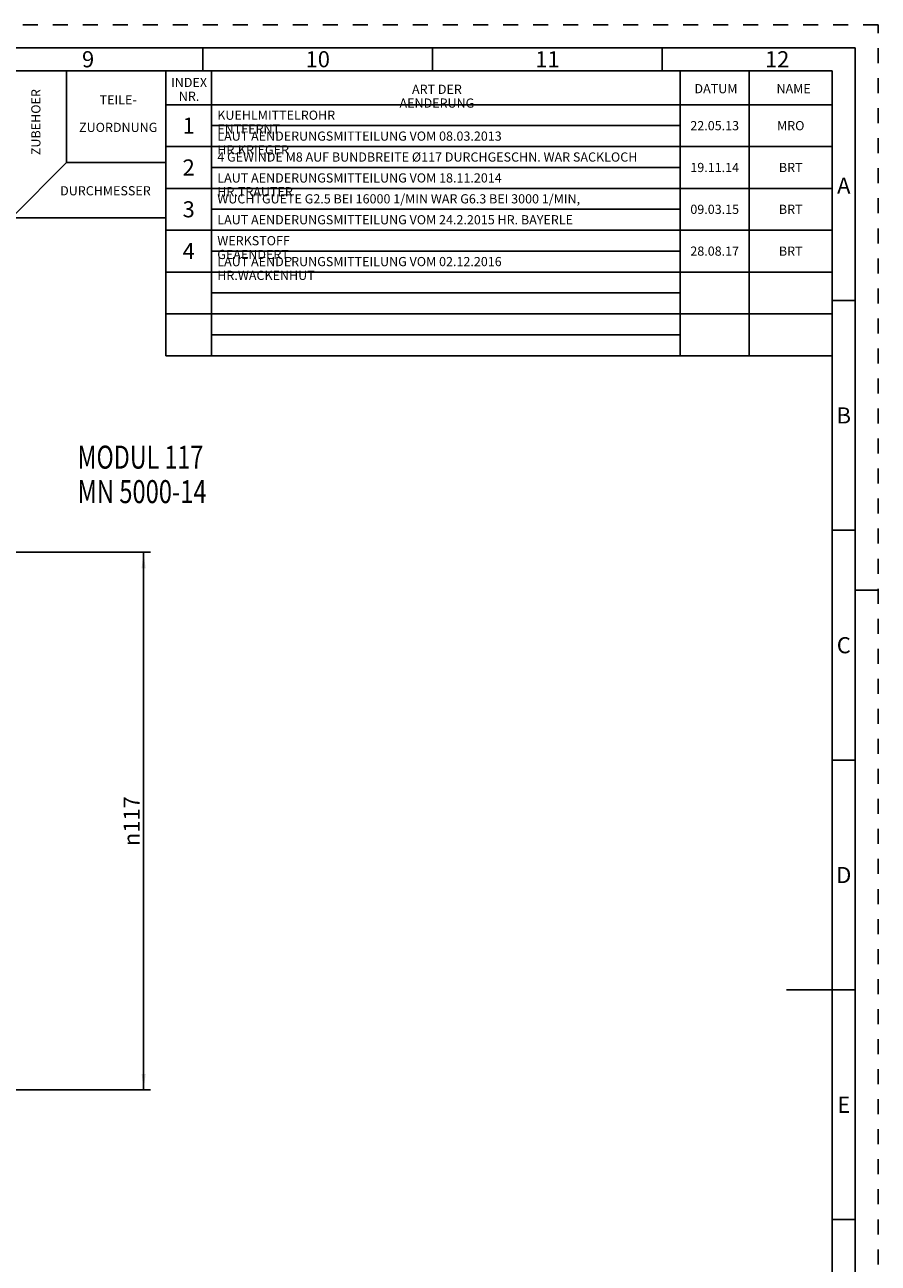
# Model space of a CAD drawing. Units: millimetres. Extents: x 0 to 594, y 0 to 420.
# Drawn here: x 408 to 594, y 151 to 420 of the extents above; entities that cross this region are included whole.
import ezdxf

# ---------------------------------------------------------------- set-up
doc = ezdxf.new("R2010")
doc.units = ezdxf.units.MM
doc.header["$LTSCALE"] = 32.67
doc.linetypes.add('HIDDEN', pattern=[0.2, 0.1, -0.1])
doc.layers.get('0').update_dxf_attribs({"linetype": 'CONTINUOUS'})
for name, color, linetype in [('241062-000-05-ED1_CL', 7, 'CONTINUOUS'), ('241062-000-05-ED1_FORMAT', 7, 'CONTINUOUS'), ('HSK-A80_MOD117_DIM', 7, 'CONTINUOUS')]:
    doc.layers.add(name, color=color, linetype=linetype)
doc.styles.get("Standard").update_dxf_attribs({"font": 'TXT.SHX', "width": 0.7})
doc.styles.add('TEXTSTYLE_2', font='TXT.SHX', dxfattribs={"width": 0.675})
doc.styles.add('TEXTSTYLE_3', font='gdt', dxfattribs={"width": 0.7})
doc.dimstyles.new('DIMSTYLE_1', dxfattribs={"dimtxt": 3.5, "dimasz": 3.5, "dimexe": 0.18, "dimexo": 0.0625, "dimgap": 0.09, "dimtad": 1, "dimdec": 1, "dimdsep": 46, "dimtxsty": 'STANDARD', "dimblk": '_FILLED', "dimblk1": '_FILLED', "dimblk2": '_FILLED', "dimcen": 0.09, "dimclrt": 2, "dimadec": 0, "dimazin": 0, "dimtp": 0.15, "dimtm": 0.15, "dimtfac": 1, "dimtdec": 1, "dimtofl": 0, "dimtmove": 0, "dimatfit": 3, "dimldrblk": '_FILLED', "dimfxl": 1, "dimtolj": 1, "dimarcsym": 0})

# ---------------------------------------------------------------- blocks, each defined once
blk = doc.blocks.new('_FILLED')
at = {"color": 0, "linetype": 'BYBLOCK'}
blk.add_solid([(0, 0), (-1, 0.125), (-1, -0.125)], dxfattribs=at)
blk = doc.blocks.new('*D0')
at = {"layer": 'HSK-A80_MOD117_DIM', "color": 3, "linetype": 'CONTINUOUS'}
for p, q in [((404.19, 305.23), (435.59, 305.23)), ((434.09, 305.23), (434.09, 246.73)), ((434.09, 188.23), (434.09, 246.73)), ((403.84, 188.23), (435.59, 188.23))]:
    blk.add_line(p, q, dxfattribs=at)
at = {"layer": 'HSK-A80_MOD117_DIM', "color": 3, "linetype": 'CONTINUOUS', "xscale": 3.5, "yscale": 3.5, "zscale": 3.5}
for p, rotation in [((434.09, 305.23), 90), ((434.09, 188.23), 270)]:
    blk.add_blockref('_FILLED', p, dxfattribs=dict(at, rotation=rotation))
at = {"layer": 'HSK-A80_MOD117_DIM', "color": 2, "linetype": 'CONTINUOUS', "insert": (429.72, 246.73), "char_height": 3.5, "width": 11.4167, "attachment_point": 2, "rotation": 90, "line_spacing_factor": 0.9, "style": 'TEXTSTYLE_3'}
blk.add_mtext('{\\Fgdt;n}\\FTXT.SHX;117', dxfattribs=at)
blk = doc.blocks.new('NOTE_MODULE_BL8', base_point=(438.65, 322.17))
at = {"layer": '241062-000-05-ED1_CL', "color": 2, "linetype": 'CONTINUOUS'}
for s, width, p in [('MODUL 117', 0.743386, (419.72, 323.42)), ('MN 5000-14', 0.757143, (419.72, 315.92))]:
    blk.add_text(s, height=5, dxfattribs=dict(at, width=width)).set_placement(p)

msp = doc.modelspace()

# ---------------------------------------------------------------- linework, layer by layer
at = {"layer": '241062-000-05-ED1_FORMAT', "color": 6, "linetype": 'HIDDEN'}
for p, q in [((594, 420), (0, 420)), ((594, 0), (594, 420))]:
    msp.add_line(p, q, dxfattribs=at)
at = {"layer": '241062-000-05-ED1_FORMAT', "color": 7, "linetype": 'CONTINUOUS'}
for p, q in [((589, 415), (5, 415)), ((589, 5), (589, 415)), ((405.3013, 410), (584, 410)), ((417.3013, 389.999), (417.3013, 410)), ((438.9013, 410), (438.9013, 348)), ((448.9014, 348), (448.9014, 410)), ((550.9, 348), (550.9, 410)), ((565.9, 348), (565.9, 410)), ((584, 348), (584, 410)), ((438.9013, 402.5999), (584, 402.5999)), ((448.9014, 398.0499), (550.9, 398.0499)), ((438.9013, 393.4999), (584, 393.4999)), ((405.3013, 377.999), (417.3013, 389.999)), ((417.3013, 389.999), (438.9013, 389.999)), ((448.9014, 388.95), (550.9, 388.95)), ((438.9013, 384.4), (584, 384.4)), ((405.3013, 377.999), (438.9013, 377.999)), ((448.9014, 379.85), (550.9, 379.85)), ((438.9013, 375.3), (584, 375.3)), ((448.9014, 370.75), (550.9, 370.75)), ((438.9013, 366.2), (584, 366.2)), ((448.9014, 361.65), (550.9, 361.65)), ((438.9013, 357.1), (584, 357.1)), ((448.9014, 352.55), (550.9, 352.55)), ((438.9013, 348), (584, 348)), ((589, 210), (574, 210))]:
    msp.add_line(p, q, dxfattribs=at)
at = {"layer": '241062-000-05-ED1_FORMAT', "color": 3, "linetype": 'CONTINUOUS'}
for p, q in [((447, 410), (447, 415)), ((497, 410), (497, 415)), ((547, 415), (547, 410)), ((438.9013, 410), (584.0013, 410)), ((438.9013, 410), (438.9013, 348)), ((584.0013, 410), (584.0013, 348)), ((584, 360), (589, 360)), ((438.9013, 348), (584.0013, 348)), ((584, 72.5), (584, 348)), ((584, 310), (589, 310)), ((589, 297), (594, 297)), ((584, 260), (589, 260)), ((584, 160.0599), (589, 160.0599))]:
    msp.add_line(p, q, dxfattribs=at)

# ---------------------------------------------------------------- block references
at = {"layer": '241062-000-05-ED1_CL', "color": 3, "linetype": 'CONTINUOUS'}
msp.add_blockref('NOTE_MODULE_BL8', (438.6485, 322.1702), dxfattribs=at)

# ---------------------------------------------------------------- texts
at = {"layer": '241062-000-05-ED1_FORMAT', "color": 90, "linetype": 'CONTINUOUS', "char_height": 3.5, "attachment_point": 2, "line_spacing_factor": 0.9, "style": 'TEXTSTYLE_2'}
for s, insert, width in [('9', (422, 414.25), 2.75), ('10', (472, 414.25), 4.75), ('11', (522, 414.25), 4), ('12', (572, 414.25), 4.75), ('A', (586.5, 386.75), 3), ('B', (586.5, 336.75), 2.75), ('C', (586.5, 286.75), 2.916667), ('D', (586.5, 236.75), 3.166667), ('E', (586.5, 186.75), 2.5)]:
    msp.add_mtext(s, dxfattribs=dict(at, insert=insert, width=width))
at = {"layer": '241062-000-05-ED1_FORMAT', "color": 2, "linetype": 'CONTINUOUS'}
for s, insert, char_height, width, attachment_point, line_spacing_factor in [('INDEX\\PNR.', (443.9839, 408.4479), 2, 7.809524, 2, 0.9), ('ART DER AENDERUNG', (497.9342, 406.9588), 2, 27.190476, 2, 0.9), ('DATUM', (553.9981, 407.0962), 2, 8.52381, 1, 0.9), ('NAME', (571.8616, 407.0962), 2, 6.428571, 1, 0.9), ('TEILE-\\PZUORDNUNG', (428.5611, 404.6764), 2, 14.380952, 2, 1.8), ('1', (443.9013, 399.8), 3.5, 2, 2, 0.9), ('KUEHLMITTELROHR ENTFERNT', (450.1263, 401.325), 2, 36.857143, 1, 0.9), ('22.05.13', (558.4013, 399.05), 2, 11, 2, 0.9), ('MRO', (574.9513, 399.05), 2, 4.857143, 2, 0.9), ('LAUT AENDERUNGSMITTEILUNG VOM 08.03.2013 HR.KRIEGER', (450.1263, 396.775), 2, 77.333333, 1, 0.9), ('2', (443.9013, 390.7), 3.5, 2.75, 2, 0.9), ('4 GEWINDE M8 AUF BUNDBREITE Ø117 DURCHGESCHN. WAR SACKLOCH', (450.1263, 392.225), 2, 92.066667, 1, 0.9), ('19.11.14', (558.4013, 389.95), 2, 10, 2, 0.9), ('BRT', (574.9513, 389.95), 2, 4.857143, 2, 0.9), ('LAUT AENDERUNGSMITTEILUNG VOM 18.11.2014 HR.TRAUTER', (450.1263, 387.675), 2, 77.190476, 1, 0.9), ('DURCHMESSER', (425.7822, 384.882), 2, 17.47619, 2, 0.9), ('WUCHTGUETE G2.5 BEI 16000 1/MIN WAR G6.3 BEI 3000 1/MIN,', (450.1263, 383.125), 2, 86.285714, 1, 0.9), ('3', (443.9013, 381.6), 3.5, 2.5, 2, 0.9), ('09.03.15', (558.4013, 380.85), 2, 11, 2, 0.9), ('BRT', (574.9513, 380.85), 2, 4.857143, 2, 0.9), ('LAUT AENDERUNGSMITTEILUNG VOM 24.2.2015 HR. BAYERLE', (450.1263, 378.575), 2, 77.761905, 1, 0.9), ('4', (443.9013, 372.5), 3.5, 2.75, 2, 0.9), ('WERKSTOFF GEAENDERT,', (450.1263, 374.025), 2, 31.952381, 1, 0.9), ('LAUT AENDERUNGSMITTEILUNG VOM 02.12.2016 HR.WACKENHUT', (450.1263, 369.475), 2, 82.285714, 1, 0.9), ('28.08.17', (558.4013, 371.75), 2, 11.285714, 2, 0.9), ('BRT', (574.9513, 371.75), 2, 4.857143, 2, 0.9)]:
    msp.add_mtext(s, dxfattribs=dict(at, insert=insert, char_height=char_height, width=width, attachment_point=attachment_point, line_spacing_factor=line_spacing_factor))
at = {"layer": '241062-000-05-ED1_FORMAT', "color": 2, "linetype": 'CONTINUOUS', "insert": (409.6346, 398.8144), "char_height": 2, "width": 12.285714, "attachment_point": 2, "rotation": 90, "line_spacing_factor": 0.9}
msp.add_mtext('ZUBEHOER', dxfattribs=at)

# ---------------------------------------------------------------- dimensions: what is measured, and where the dimension line sits
at = {"layer": 'HSK-A80_MOD117_DIM', "color": 3, "linetype": 'CONTINUOUS'}
dim = msp.add_linear_dim(base=(434.09, 305.2337), p1=(403.8405, 188.2337), p2=(404.1884, 305.2337), angle=90, text='%%c<>', dimstyle='DIMSTYLE_1', dxfattribs=at)
dim.commit()
dim.dimension.update_dxf_attribs({"geometry": '*D0', "text_midpoint": (432.7439, 244.1821), "dimtype": 160})

doc.saveas('drawing.dxf')
